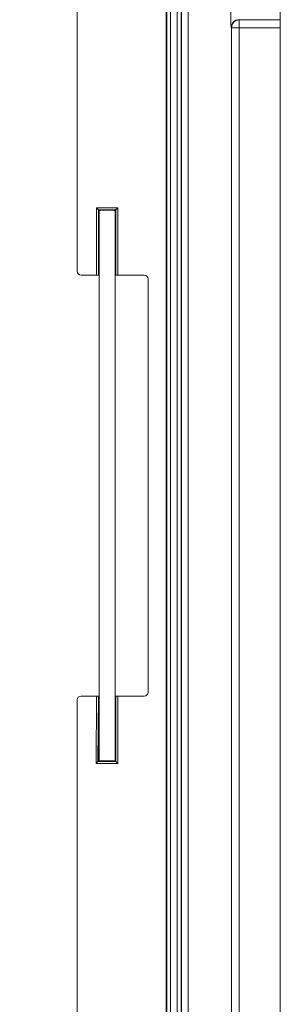
# Model space of a CAD drawing. Units: inches. Extents: x 0.5 to 33.7, y 0.4 to 21.4.
# Drawn here: x 16.4 to 17.1, y 5.2 to 7.9 of the extents above; entities that cross this region are included whole.
import ezdxf

# ---------------------------------------------------------------- set-up
doc = ezdxf.new("R2010")
doc.units = ezdxf.units.IN
doc.header["$MEASUREMENT"] = 0
doc.layers.add('DIM', color=136, linetype='Continuous')
doc.styles.add('SLDTEXTSTYLE0', font='TXT', dxfattribs={"width": 0.605})
doc.dimstyles.new('SLDDIMSTYLE1', dxfattribs={"dimtxt": 0.242676, "dimasz": 0.094, "dimexe": 0, "dimexo": 0.0625, "dimgap": 0.060669, "dimtad": 0, "dimtih": 1, "dimtoh": 1, "dimlfac": 3, "dimrnd": 1e-09, "dimzin": 12, "dimdsep": 46, "dimtxsty": 'SLDTEXTSTYLE0', "dimsah": 1, "dimcen": 0.09, "dimadec": 0, "dimazin": 3, "dimtfac": 1, "dimtofl": 0, "dimtmove": 0, "dimatfit": 3, "dimfxl": 1, "dimfrac": 2, "dimtolj": 1, "dimtzin": 12, "dimarcsym": 0})

# ---------------------------------------------------------------- blocks, each defined once
blk = doc.blocks.new('_D_5')
at = {"layer": 'DIM'}
for p, q in [((17.049, 8.3286), (15.0948, 8.3286)), ((15.2198, 8.3286), (15.2198, 5.8135)), ((15.0162, 5.7856), (15.0162, 5.4689)), ((15.0162, 5.7856), (15.0717, 5.7856)), ((16.2565, 5.7856), (16.201, 5.7856)), ((16.2565, 5.7856), (16.2565, 5.4689)), ((15.0162, 5.4689), (15.0717, 5.4689)), ((16.2565, 5.4689), (16.201, 5.4689)), ((15.2198, 2.7019), (15.2198, 5.4409)), ((17.049, 2.7019), (15.0948, 2.7019))]:
    blk.add_line(p, q, dxfattribs=at)
for points in [[(15.2198, 8.3286), (15.1998, 8.2346), (15.2398, 8.2346)], [(15.2198, 2.7019), (15.2398, 2.7959), (15.1998, 2.7959)]]:
    blk.add_solid(points, dxfattribs=at)
at = {"layer": 'DIM', "char_height": 0.25, "attachment_point": 1, "style": 'SLDTEXTSTYLE0'}
for s, insert in [('16.88', (14.072, 5.7632)), ('428.75', (15.1272, 5.7632))]:
    blk.add_mtext(s, dxfattribs=dict(at, insert=insert))

msp = doc.modelspace()

# ---------------------------------------------------------------- linework, layer by layer
at = {"color": 7, "linetype": 'Continuous', "lineweight": 15}
for p, q in [((17.099, 8.3286), (17.099, 2.7019)), ((16.7972, 8.3094), (16.7972, 2.7245)), ((16.7982, 2.7249), (16.7982, 8.3089)), ((16.8086, 8.3089), (16.8086, 2.7249)), ((16.8257, 2.7278), (16.8257, 8.3061)), ((16.8361, 8.3018), (16.8361, 2.7321)), ((16.8372, 8.3013), (16.8372, 2.7325)), ((16.8548, 2.7488), (16.8548, 8.285)), ((16.5613, 8.2568), (16.5613, 7.1858)), ((16.9897, 7.8518), (16.9905, 7.851)), ((16.9905, 7.851), (16.9905, 7.8303)), ((16.9698, 7.8303), (16.969, 7.8311)), ((16.9698, 3.2035), (16.9698, 7.8303)), ((16.9905, 7.8303), (16.9698, 7.8303)), ((16.9905, 7.8303), (16.9905, 3.2035)), ((16.6123, 7.3535), (16.669, 7.3535)), ((16.6123, 7.1754), (16.6123, 7.3535)), ((16.6173, 7.3485), (16.6123, 7.3535)), ((16.664, 7.3485), (16.669, 7.3535)), ((16.669, 7.3535), (16.669, 7.1754)), ((16.6173, 7.3485), (16.6173, 7.1756)), ((16.664, 7.3485), (16.6173, 7.3485)), ((16.6193, 7.3465), (16.6173, 7.3485)), ((16.6193, 7.1776), (16.6193, 7.3465)), ((16.6197, 7.3466), (16.6197, 5.8894)), ((16.6614, 5.8894), (16.6614, 7.3466)), ((16.662, 7.3465), (16.664, 7.3485)), ((16.662, 7.3465), (16.662, 7.1776)), ((16.664, 7.1756), (16.664, 7.3485)), ((16.5716, 7.1754), (16.6123, 7.1754)), ((16.6173, 7.1756), (16.6193, 7.1776)), ((16.662, 7.1776), (16.664, 7.1756)), ((16.669, 7.1754), (16.7386, 7.1754)), ((16.749, 7.1651), (16.749, 6.0709)), ((16.5613, 6.0503), (16.5613, 4.9836)), ((16.6123, 6.0606), (16.5716, 6.0606)), ((16.6111, 5.8825), (16.6123, 6.0606)), ((16.6173, 6.0604), (16.6161, 5.8875)), ((16.6193, 6.0584), (16.6173, 6.0604)), ((16.6181, 5.8896), (16.6193, 6.0584)), ((16.6193, 6.0584), (16.6193, 6.0584)), ((16.6193, 5.8896), (16.6193, 6.0584)), ((16.664, 6.0604), (16.662, 6.0584)), ((16.662, 6.0584), (16.662, 5.8896)), ((16.664, 5.8875), (16.664, 6.0604)), ((16.669, 6.0606), (16.669, 5.8825)), ((16.7386, 6.0606), (16.669, 6.0606)), ((16.6161, 5.8875), (16.6111, 5.8825)), ((16.669, 5.8825), (16.6111, 5.8825)), ((16.6181, 5.8896), (16.6161, 5.8875)), ((16.6161, 5.8875), (16.664, 5.8875)), ((16.6193, 5.8896), (16.6181, 5.8896)), ((16.662, 5.8896), (16.664, 5.8875)), ((16.664, 5.8875), (16.669, 5.8825))]:
    msp.add_line(p, q, dxfattribs=at)
at = {"color": 8, "linetype": 'Continuous', "lineweight": 15}
for p, q in [((17.099, 7.8518), (16.9897, 7.8518)), ((16.9905, 7.851), (17.099, 7.851)), ((17.099, 7.8303), (16.9905, 7.8303))]:
    msp.add_line(p, q, dxfattribs=at)
at = {"color": 7, "linetype": 'Continuous', "lineweight": 15}
for centre in [(16.9897, 7.8311), (16.9905, 7.8303)]:
    msp.add_arc(centre, 0.0207, 90.0806, 179.9194, dxfattribs=at)
for centre, major_axis, ratio, start_param, end_param in [((16.9691, 7.8724), (0, 0.0413), 0.034921, 1.570796, 3.106686), ((16.6406, 7.3465), (0.0213, 0), 0.034921, 0, 3.141593), ((16.6406, 7.3465), (0.0213, 0), 0.034921, 3.141593, 3.338763), ((16.6406, 7.3465), (0.0213, 0), 0.034921, 6.048125, 6.283185), ((16.5716, 7.1858), (-0.00732, -0.00732), 0.998783, 5.498396, 7.067974), ((16.6123, 7.1756), (0.005, 0), 0.034921, 4.712389, 6.248279), ((16.6406, 7.1776), (0.0213, 0), 0.034921, 2.944422, 3.141593), ((16.6406, 7.1776), (0.0213, 0), 0.034921, 0, 0.235061), ((16.669, 7.1756), (0.005, 0), 0.034921, 3.176499, 4.712389), ((16.7386, 7.1651), (0.00732, 0.00732), 0.998783, 5.498396, 7.067974), ((16.5716, 6.0503), (-0.00732, 0.00732), 0.998783, 5.498396, 7.067974), ((16.6123, 6.0604), (0.005, 0), 0.03492, 0.034665, 1.570555), ((16.6406, 6.0584), (0.0213, 0), 0.034921, 3.141593, 3.338763), ((16.6406, 6.0584), (0.0213, 0), 0.034921, 6.048125, 6.283185), ((16.669, 6.0604), (0.005, 0), 0.034921, 1.570796, 3.106686), ((16.7386, 6.0709), (-0.00732, 0.00732), 0.998783, 2.356803, 3.926382), ((16.6406, 5.8896), (0.0213, 0), 0.034921, 2.944422, 3.141593), ((16.6406, 5.8896), (0.0213, 0), 0.034921, 3.141593, 6.283185), ((16.6406, 5.8896), (0.0213, 0), 0.034921, 0, 0.235061)]:
    msp.add_ellipse(centre, major_axis=major_axis, ratio=ratio, start_param=start_param, end_param=end_param, dxfattribs=at)

# ---------------------------------------------------------------- dimensions: what is measured, and where the dimension line sits
at = {"layer": 'DIM'}
dim = msp.add_linear_dim(base=(15.2198, 2.7019), p1=(17.099, 8.3286), p2=(17.099, 2.7019), angle=90, dimstyle='SLDDIMSTYLE1', dxfattribs=at)
dim.commit()
dim.dimension.update_dxf_attribs({"geometry": '_D_5', "text_midpoint": (15.2198, 5.6272), "dimtype": 160})

doc.saveas('drawing.dxf')
